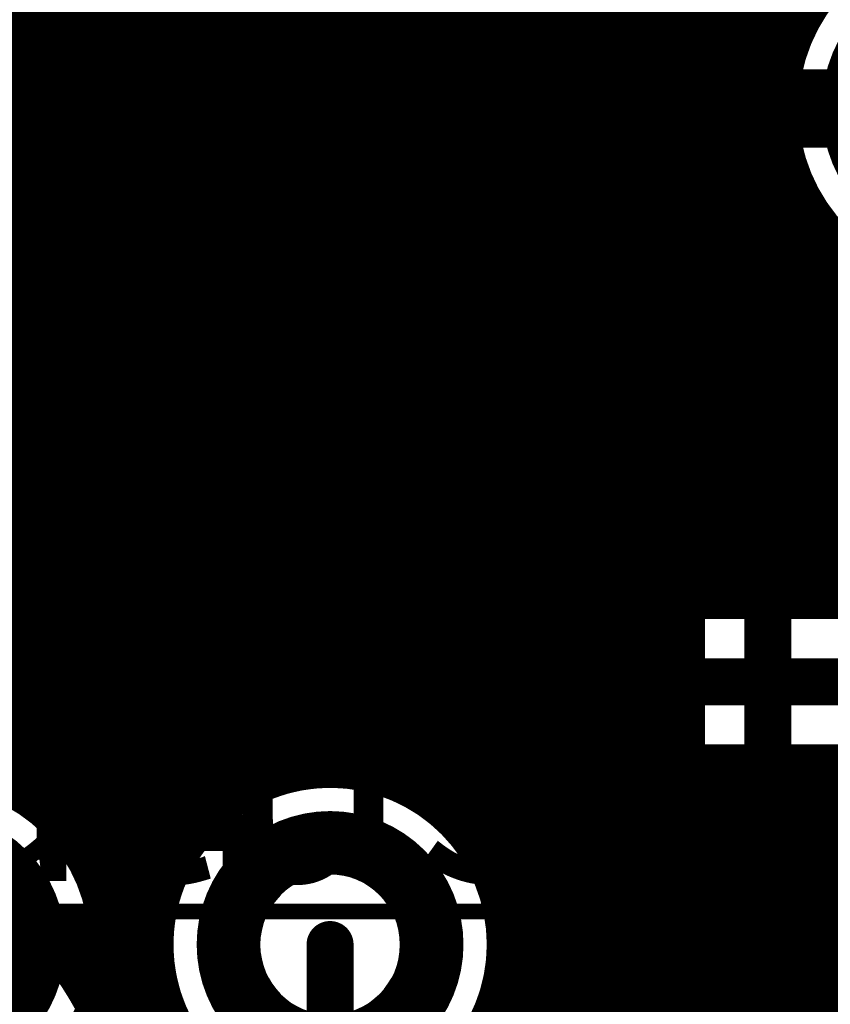
# Model space of a CAD drawing. Extents: x 26 to 196, y 68 to 159.
# Drawn here: x 73 to 79, y 136 to 142 of the extents above; entities that cross this region are included whole.
import ezdxf

# ---------------------------------------------------------------- set-up
doc = ezdxf.new("R2010")
doc.units = 0
doc.layers.get('0').update_dxf_attribs({"linetype": 'CONTINUOUS'})
for name, color, linetype in [('BOTTOMLAYER', 5, 'CONTINUOUS'), ('BOTTOMSOLDER', 6, 'CONTINUOUS'), ('DRILLDRAWING', 1, 'CONTINUOUS'), ('MECHANICAL13', 56, 'CONTINUOUS'), ('MULTILAYER', 9, 'CONTINUOUS'), ('TOPLAYER', 1, 'CONTINUOUS'), ('TOPOVERLAY', 2, 'CONTINUOUS'), ('TOPSOLDER', 216, 'CONTINUOUS')]:
    doc.layers.add(name, color=color, linetype=linetype)

# ---------------------------------------------------------------- blocks, each defined once
blk = doc.blocks.new('VP32_3_2_20')
at = {"layer": 'BOTTOMLAYER', "const_width": 0.325}
for points in [[(-1.9325, 0, 1), (-0.6075, 0, 1)], [(0.6075, 0, 1), (1.9325, 0, 1)]]:
    blk.add_lwpolyline(points, format="xyb", close=True, dxfattribs=at)
at = {"layer": 'BOTTOMSOLDER', "const_width": 0.4266}
for points in [[(-1.9833, 0, 1), (-0.5567, 0, 1)], [(0.5567, 0, 1), (1.9833, 0, 1)]]:
    blk.add_lwpolyline(points, format="xyb", close=True, dxfattribs=at)
at = {"layer": 'DRILLDRAWING'}
for points in [[(-1.77, 0, 1), (-0.77, 0, 1)], [(0.77, 0, 1), (1.77, 0, 1)]]:
    blk.add_lwpolyline(points, format="xyb", close=True, dxfattribs=at)
at = {"layer": 'MULTILAYER', "const_width": 0.325}
for points in [[(-1.9325, 0, 1), (-0.6075, 0, 1)], [(0.6075, 0, 1), (1.9325, 0, 1)]]:
    blk.add_lwpolyline(points, format="xyb", close=True, dxfattribs=at)
at = {"layer": 'TOPLAYER', "const_width": 0.325}
for points in [[(-1.9325, 0, 1), (-0.6075, 0, 1)], [(0.6075, 0, 1), (1.9325, 0, 1)]]:
    blk.add_lwpolyline(points, format="xyb", close=True, dxfattribs=at)
at = {"layer": 'TOPOVERLAY', "const_width": 0.2}
for points in [[(-2.55, 1.6), (-2.55, -1.6)], [(2.55, 1.6), (-2.55, 1.6)], [(2.55, 1.6), (2.55, -1.6)], [(2.55, -1.6), (-2.55, -1.6)]]:
    blk.add_lwpolyline(points, dxfattribs=at)
at = {"layer": 'TOPOVERLAY', "const_width": 0.1}
for points in [[(-2.6, 1.6, 1), (-2.5, 1.6, 1)], [(-2.6, 1.6, 1), (-2.5, 1.6, 1)], [(2.5, 1.6, 1), (2.6, 1.6, 1)], [(2.5, 1.6, 1), (2.6, 1.6, 1)], [(-2.6, -1.6, 1), (-2.5, -1.6, 1)], [(-2.6, -1.6, 1), (-2.5, -1.6, 1)], [(2.5, -1.6, 1), (2.6, -1.6, 1)], [(2.5, -1.6, 1), (2.6, -1.6, 1)]]:
    blk.add_lwpolyline(points, format="xyb", close=True, dxfattribs=at)
at = {"layer": 'TOPSOLDER', "const_width": 0.4266}
for points in [[(-1.9833, 0, 1), (-0.5567, 0, 1)], [(0.5567, 0, 1), (1.9833, 0, 1)]]:
    blk.add_lwpolyline(points, format="xyb", close=True, dxfattribs=at)
blk = doc.blocks.new('PA8_68')
at = {"layer": 'BOTTOMLAYER', "const_width": 0.3}
for points in [[(-4.41, -1.27, 1), (-3.21, -1.27, 1)], [(-4.41, -3.81, 1), (-3.21, -3.81, 1)]]:
    blk.add_lwpolyline(points, format="xyb", close=True, dxfattribs=at)
at = {"layer": 'BOTTOMSOLDER', "const_width": 0.4016}
for points in [[(-4.4608, -1.27, 1), (-3.1592, -1.27, 1)], [(-4.4608, -3.81, 1), (-3.1592, -3.81, 1)]]:
    blk.add_lwpolyline(points, format="xyb", close=True, dxfattribs=at)
at = {"layer": 'DRILLDRAWING'}
blk.add_lwpolyline([(-4.26, -3.81, 1), (-3.36, -3.81, 1)], format="xyb", close=True, dxfattribs=at)
at = {"layer": 'MECHANICAL13', "const_width": 0.1}
for points in [[(-3.6, 5.15), (-3.6, -5.15)], [(-3.6, -5.15), (3.6, -5.15)]]:
    blk.add_lwpolyline(points, dxfattribs=at)
at = {"layer": 'MECHANICAL13', "const_width": 0.05}
blk.add_lwpolyline([(-3.625, -5.15, 1), (-3.575, -5.15, 1)], format="xyb", close=True, dxfattribs=at)
blk.add_lwpolyline([(-3.625, -5.15, 1), (-3.575, -5.15, 1)], format="xyb", close=True, dxfattribs=at)
at = {"layer": 'MULTILAYER', "const_width": 0.3}
for points in [[(-4.41, -1.27, 1), (-3.21, -1.27, 1)], [(-4.41, -3.81, 1), (-3.21, -3.81, 1)]]:
    blk.add_lwpolyline(points, format="xyb", close=True, dxfattribs=at)
at = {"layer": 'TOPLAYER', "const_width": 0.3}
for points in [[(-4.41, -1.27, 1), (-3.21, -1.27, 1)], [(-4.41, -3.81, 1), (-3.21, -3.81, 1)]]:
    blk.add_lwpolyline(points, format="xyb", close=True, dxfattribs=at)
at = {"layer": 'TOPOVERLAY', "const_width": 0.2}
for points in [[(-2.65, 5.15), (-2.65, -5.15)], [(-2.65, -5.15), (2.65, -5.15)]]:
    blk.add_lwpolyline(points, dxfattribs=at)
at = {"layer": 'TOPOVERLAY', "const_width": 0.1}
blk.add_lwpolyline([(-2.7, -5.15, 1), (-2.6, -5.15, 1)], format="xyb", close=True, dxfattribs=at)
blk.add_lwpolyline([(-2.7, -5.15, 1), (-2.6, -5.15, 1)], format="xyb", close=True, dxfattribs=at)
at = {"layer": 'TOPSOLDER', "const_width": 0.4016}
for points in [[(-4.4608, -1.27, 1), (-3.1592, -1.27, 1)], [(-4.4608, -3.81, 1), (-3.1592, -3.81, 1)]]:
    blk.add_lwpolyline(points, format="xyb", close=True, dxfattribs=at)

msp = doc.modelspace()

# ---------------------------------------------------------------- linework, layer by layer
at = {"layer": 'BOTTOMLAYER'}
for points, const_width in [([(74.168, 138.322), (74.168, 146.4959)], 0.2032), ([(67.818, 143.764), (73.7616, 137.8204)], 0.3), ([(72.898, 143.764), (75.184, 141.478)], 0.3), ([(73.9648, 138.3266), (73.9648, 143.4893)], 0.2032), ([(74.3712, 138.322), (74.3712, 143.4893)], 0.2032), ([(68.8662, 143.4252), (73.9694, 138.322)], 0.2032), ([(76.6064, 138.322), (76.6064, 143.2624)], 0.2032), ([(76.8096, 138.322), (76.8096, 143.2624)], 0.2032), ([(77.0128, 138.322), (77.0128, 143.2624)], 0.2032), ([(77.216, 138.322), (77.216, 143.2624)], 0.2032), ([(77.4192, 138.322), (77.4192, 143.2624)], 0.2032), ([(77.6224, 138.322), (77.6224, 143.2624)], 0.2032), ([(77.8256, 138.322), (77.8256, 143.2624)], 0.2032), ([(78.0288, 138.322), (78.0288, 143.2624)], 0.2032), ([(78.232, 138.322), (78.232, 143.2624)], 0.2032), ([(78.4352, 141.9743), (78.4352, 143.2624)], 0.2032), ([(76.4032, 138.322), (76.4032, 143.233)], 0.2032), ([(73.7616, 138.5298), (73.7616, 143.0801)], 0.2032), ([(74.5744, 138.322), (74.5744, 143.0801)], 0.2032), ([(76.2, 138.322), (76.2, 142.9685)], 0.2032), ([(73.5584, 138.733), (73.5584, 142.8823)], 0.2032), ([(74.7776, 138.322), (74.7776, 142.8823)], 0.2032), ([(75.9968, 138.322), (75.9968, 142.8146)], 0.2032), ([(73.3552, 138.9362), (73.3552, 142.7618)], 0.2032), ([(74.9808, 138.322), (74.9808, 142.7618)], 0.2032), ([(68.1568, 142.7158), (73.406, 137.4666)], 0.2032), ([(75.184, 138.322), (75.184, 142.6921)], 0.2032), ([(75.5904, 138.322), (75.5904, 142.673)], 0.2032), ([(75.7936, 138.322), (75.7936, 142.7214)], 0.2032), ([(75.3872, 138.322), (75.3872, 142.6636)], 0.2032), ([(70.2546, 142.0368), (78.4666, 142.0368)], 0.2032), ([(70.4578, 141.8336), (78.3804, 141.8336)], 0.2032), ([(70.661, 141.6304), (78.3353, 141.6304)], 0.2032), ([(78.427, 141.478), (79.502, 141.478)], 0.5), ([(75.184, 141.478), (79.502, 141.478)], 0.3), ([(70.8642, 141.4272), (78.3265, 141.4272)], 0.2032), ([(71.0674, 141.224), (78.3531, 141.224)], 0.2032), ([(71.2706, 141.0208), (78.4179, 141.0208)], 0.2032), ([(78.4352, 138.322), (78.4352, 140.9817)], 0.2032), ([(71.4738, 140.8176), (78.5282, 140.8176)], 0.2032), ([(78.6384, 138.322), (78.6384, 140.6789)], 0.2032), ([(71.677, 140.6144), (78.7029, 140.6144)], 0.2032), ([(71.8802, 140.4112), (79.0057, 140.4112)], 0.2032), ([(72.0834, 140.208), (99.2579, 140.208)], 0.2032), ([(72.2866, 140.0048), (99.2411, 140.0048)], 0.2032), ([(72.4898, 139.8016), (84.483, 139.8016)], 0.2032), ([(72.693, 139.5984), (84.139, 139.5984)], 0.2032), ([(72.8962, 139.3952), (83.9616, 139.3952)], 0.2032), ([(73.0994, 139.192), (83.8558, 139.192)], 0.2032), ([(73.3026, 138.9888), (83.7995, 138.9888)], 0.2032), ([(73.5058, 138.7856), (83.7847, 138.7856)], 0.2032), ([(73.709, 138.5824), (83.8095, 138.5824)], 0.2032), ([(73.9122, 138.3792), (83.8771, 138.3792)], 0.2032), ([(73.9694, 138.322), (82.9818, 138.322)], 0.2032), ([(73.7616, 137.8204), (82.9818, 137.8204)], 0.3), ([(73.3552, 137.1462), (73.3552, 137.5174)], 0.2032), ([(51.1746, 137.3632), (73.5553, 137.3632)], 0.2032), ([(73.5584, 137.0257), (73.5584, 137.3618)], 0.2032), ([(73.7616, 136.8279), (73.7616, 137.3188)], 0.2032), ([(73.7616, 137.3188), (80.4284, 137.3188)], 0.2032), ([(73.9648, 136.4187), (73.9648, 137.3188)], 0.2032), ([(74.168, 134.2834), (74.168, 137.3188)], 0.2032), ([(74.3712, 136.4187), (74.3712, 137.3188)], 0.2032), ([(74.5744, 136.8279), (74.5744, 137.3188)], 0.2032), ([(74.7776, 137.0257), (74.7776, 137.3188)], 0.2032), ([(74.9808, 137.1462), (74.9808, 137.3188)], 0.2032), ([(75.184, 137.2159), (75.184, 137.3188)], 0.2032), ([(75.5904, 137.235), (75.5904, 137.3188)], 0.2032), ([(75.7936, 137.1866), (75.7936, 137.3188)], 0.2032), ([(75.9968, 137.0934), (75.9968, 137.3188)], 0.2032), ([(76.2, 136.9395), (76.2, 137.3188)], 0.2032), ([(76.4032, 136.675), (76.4032, 137.3188)], 0.2032), ([(76.6064, 134.2834), (76.6064, 137.3188)], 0.2032), ([(76.8096, 134.2828), (76.8096, 137.3188)], 0.2032), ([(77.0128, 134.2283), (77.0128, 137.3188)], 0.2032), ([(77.216, 134.0594), (77.216, 137.3188)], 0.2032), ([(77.4192, 133.8562), (77.4192, 137.3188)], 0.2032), ([(77.6224, 133.653), (77.6224, 137.3188)], 0.2032), ([(77.8256, 133.4498), (77.8256, 137.3188)], 0.2032), ([(78.0288, 133.2466), (78.0288, 137.3188)], 0.2032), ([(78.232, 133.0434), (78.232, 137.3188)], 0.2032), ([(78.4352, 132.8402), (78.4352, 137.3188)], 0.2032), ([(78.6384, 132.6715), (78.6384, 137.3188)], 0.2032), ([(73.3238, 137.16), (75.0122, 137.16)], 0.2032), ([(75.8638, 137.16), (80.4284, 137.16)], 0.2032), ([(73.6416, 136.9568), (74.6944, 136.9568)], 0.2032), ([(76.1816, 136.9568), (80.4284, 136.9568)], 0.2032), ([(73.8156, 136.7536), (74.5204, 136.7536)], 0.2032), ([(76.3556, 136.7536), (80.4284, 136.7536)], 0.2032), ([(73.9219, 136.5504), (74.4141, 136.5504)], 0.2032), ([(76.4619, 136.5504), (80.4284, 136.5504)], 0.2032), ([(73.9807, 136.3472), (74.3553, 136.3472)], 0.2032), ([(76.5207, 136.3472), (80.4284, 136.3472)], 0.2032), ([(72.898, 136.144), (73.898, 136.144)], 0.5), ([(73.9996, 136.144), (74.3364, 136.144)], 0.2032), ([(76.5396, 136.144), (80.4284, 136.144)], 0.2032), ([(73.9807, 135.9408), (74.3553, 135.9408)], 0.2032), ([(76.5207, 135.9408), (80.4848, 135.9408)], 0.2032), ([(73.9648, 134.2834), (73.9648, 135.8693)], 0.2032), ([(74.3712, 134.2834), (74.3712, 135.8693)], 0.2032), ([(73.9219, 135.7376), (74.4141, 135.7376)], 0.2032), ([(76.4619, 135.7376), (80.4345, 135.7376)], 0.2032)]:
    msp.add_lwpolyline(points, dxfattribs=dict(at, const_width=const_width))
for points, const_width in [([(80.6786, 141.478, 1), (78.3254, 141.478, 1)], 0.2032), ([(78.4158, 142.0368, 1), (78.5174, 142.0368, 1)], 0.1016), ([(78.3844, 141.9743, 1), (78.486, 141.9743, 1)], 0.1016), ([(78.3296, 141.8336, 1), (78.4312, 141.8336, 1)], 0.1016), ([(78.302, 141.478, 1), (78.552, 141.478, 1)], 0.25), ([(78.2845, 141.6304, 1), (78.3861, 141.6304, 1)], 0.1016), ([(75.109, 141.478, 1), (75.259, 141.478, 1)], 0.15), ([(75.109, 141.478, 1), (75.259, 141.478, 1)], 0.15), ([(78.2746, 141.478, 1), (78.3762, 141.478, 1)], 0.1016), ([(78.2757, 141.4272, 1), (78.3773, 141.4272, 1)], 0.1016), ([(78.3023, 141.224, 1), (78.4039, 141.224, 1)], 0.1016), ([(78.3671, 141.0208, 1), (78.4687, 141.0208, 1)], 0.1016), ([(78.3844, 140.9817, 1), (78.486, 140.9817, 1)], 0.1016), ([(78.4774, 140.8176, 1), (78.579, 140.8176, 1)], 0.1016), ([(78.5876, 140.6789, 1), (78.6892, 140.6789, 1)], 0.1016), ([(78.6521, 140.6144, 1), (78.7537, 140.6144, 1)], 0.1016), ([(73.3044, 138.9362, 1), (73.406, 138.9362, 1)], 0.1016), ([(73.455, 138.7856, 1), (73.5566, 138.7856, 1)], 0.1016), ([(73.5076, 138.733, 1), (73.6092, 138.733, 1)], 0.1016), ([(73.6582, 138.5824, 1), (73.7598, 138.5824, 1)], 0.1016), ([(73.7108, 138.5298, 1), (73.8124, 138.5298, 1)], 0.1016), ([(73.8614, 138.3792, 1), (73.963, 138.3792, 1)], 0.1016), ([(73.914, 138.3266, 1), (74.0156, 138.3266, 1)], 0.1016), ([(73.9186, 138.322, 1), (74.0202, 138.322, 1)], 0.1016), ([(73.9186, 138.322, 1), (74.0202, 138.322, 1)], 0.1016), ([(74.1172, 138.322, 1), (74.2188, 138.322, 1)], 0.1016), ([(74.3204, 138.322, 1), (74.422, 138.322, 1)], 0.1016), ([(74.5236, 138.322, 1), (74.6252, 138.322, 1)], 0.1016), ([(74.7268, 138.322, 1), (74.8284, 138.322, 1)], 0.1016), ([(74.93, 138.322, 1), (75.0316, 138.322, 1)], 0.1016), ([(75.1332, 138.322, 1), (75.2348, 138.322, 1)], 0.1016), ([(75.3364, 138.322, 1), (75.438, 138.322, 1)], 0.1016), ([(75.5396, 138.322, 1), (75.6412, 138.322, 1)], 0.1016), ([(75.7428, 138.322, 1), (75.8444, 138.322, 1)], 0.1016), ([(75.946, 138.322, 1), (76.0476, 138.322, 1)], 0.1016), ([(76.1492, 138.322, 1), (76.2508, 138.322, 1)], 0.1016), ([(76.3524, 138.322, 1), (76.454, 138.322, 1)], 0.1016), ([(76.5556, 138.322, 1), (76.6572, 138.322, 1)], 0.1016), ([(76.7588, 138.322, 1), (76.8604, 138.322, 1)], 0.1016), ([(76.962, 138.322, 1), (77.0636, 138.322, 1)], 0.1016), ([(77.1652, 138.322, 1), (77.2668, 138.322, 1)], 0.1016), ([(77.3684, 138.322, 1), (77.47, 138.322, 1)], 0.1016), ([(77.5716, 138.322, 1), (77.6732, 138.322, 1)], 0.1016), ([(77.7748, 138.322, 1), (77.8764, 138.322, 1)], 0.1016), ([(77.978, 138.322, 1), (78.0796, 138.322, 1)], 0.1016), ([(78.1812, 138.322, 1), (78.2828, 138.322, 1)], 0.1016), ([(78.3844, 138.322, 1), (78.486, 138.322, 1)], 0.1016), ([(78.5876, 138.322, 1), (78.6892, 138.322, 1)], 0.1016), ([(73.6866, 137.8204, 1), (73.8366, 137.8204, 1)], 0.15), ([(73.6866, 137.8204, 1), (73.8366, 137.8204, 1)], 0.15), ([(73.3044, 137.5174, 1), (73.406, 137.5174, 1)], 0.1016), ([(73.3552, 137.4666, 1), (73.4568, 137.4666, 1)], 0.1016), ([(73.3552, 137.4666, 1), (73.4568, 137.4666, 1)], 0.1016), ([(73.3561, 137.4657, 1), (73.4577, 137.4657, 1)], 0.1016), ([(73.5045, 137.3632, 1), (73.6061, 137.3632, 1)], 0.1016), ([(73.5076, 137.3618, 1), (73.6092, 137.3618, 1)], 0.1016), ([(73.7108, 137.3188, 1), (73.8124, 137.3188, 1)], 0.1016), ([(73.7108, 137.3188, 1), (73.8124, 137.3188, 1)], 0.1016), ([(73.7108, 137.3188, 1), (73.8124, 137.3188, 1)], 0.1016), ([(73.7108, 137.3188, 1), (73.8124, 137.3188, 1)], 0.1016), ([(73.914, 137.3188, 1), (74.0156, 137.3188, 1)], 0.1016), ([(74.1172, 137.3188, 1), (74.2188, 137.3188, 1)], 0.1016), ([(74.3204, 137.3188, 1), (74.422, 137.3188, 1)], 0.1016), ([(74.5236, 137.3188, 1), (74.6252, 137.3188, 1)], 0.1016), ([(74.7268, 137.3188, 1), (74.8284, 137.3188, 1)], 0.1016), ([(74.93, 137.3188, 1), (75.0316, 137.3188, 1)], 0.1016), ([(75.1332, 137.3188, 1), (75.2348, 137.3188, 1)], 0.1016), ([(75.5396, 137.3188, 1), (75.6412, 137.3188, 1)], 0.1016), ([(75.7428, 137.3188, 1), (75.8444, 137.3188, 1)], 0.1016), ([(75.946, 137.3188, 1), (76.0476, 137.3188, 1)], 0.1016), ([(76.1492, 137.3188, 1), (76.2508, 137.3188, 1)], 0.1016), ([(76.3524, 137.3188, 1), (76.454, 137.3188, 1)], 0.1016), ([(76.5556, 137.3188, 1), (76.6572, 137.3188, 1)], 0.1016), ([(76.7588, 137.3188, 1), (76.8604, 137.3188, 1)], 0.1016), ([(76.962, 137.3188, 1), (77.0636, 137.3188, 1)], 0.1016), ([(77.1652, 137.3188, 1), (77.2668, 137.3188, 1)], 0.1016), ([(77.3684, 137.3188, 1), (77.47, 137.3188, 1)], 0.1016), ([(77.5716, 137.3188, 1), (77.6732, 137.3188, 1)], 0.1016), ([(77.7748, 137.3188, 1), (77.8764, 137.3188, 1)], 0.1016), ([(77.978, 137.3188, 1), (78.0796, 137.3188, 1)], 0.1016), ([(78.1812, 137.3188, 1), (78.2828, 137.3188, 1)], 0.1016), ([(78.3844, 137.3188, 1), (78.486, 137.3188, 1)], 0.1016), ([(78.5876, 137.3188, 1), (78.6892, 137.3188, 1)], 0.1016), ([(73.9996, 136.144, 1), (71.7964, 136.144, 1)], 0.2032), ([(76.5396, 136.144, 1), (74.3364, 136.144, 1)], 0.2032), ([(75.1332, 137.2159, 1), (75.2348, 137.2159, 1)], 0.1016), ([(75.5396, 137.235, 1), (75.6412, 137.235, 1)], 0.1016), ([(73.3044, 137.1462, 1), (73.406, 137.1462, 1)], 0.1016), ([(74.93, 137.1462, 1), (75.0316, 137.1462, 1)], 0.1016), ([(74.9614, 137.16, 1), (75.063, 137.16, 1)], 0.1016), ([(75.7428, 137.1866, 1), (75.8444, 137.1866, 1)], 0.1016), ([(75.813, 137.16, 1), (75.9146, 137.16, 1)], 0.1016), ([(75.946, 137.0934, 1), (76.0476, 137.0934, 1)], 0.1016), ([(73.5076, 137.0257, 1), (73.6092, 137.0257, 1)], 0.1016), ([(74.7268, 137.0257, 1), (74.8284, 137.0257, 1)], 0.1016), ([(73.5908, 136.9568, 1), (73.6924, 136.9568, 1)], 0.1016), ([(74.6436, 136.9568, 1), (74.7452, 136.9568, 1)], 0.1016), ([(76.1308, 136.9568, 1), (76.2324, 136.9568, 1)], 0.1016), ([(76.1492, 136.9395, 1), (76.2508, 136.9395, 1)], 0.1016), ([(73.7108, 136.8279, 1), (73.8124, 136.8279, 1)], 0.1016), ([(74.5236, 136.8279, 1), (74.6252, 136.8279, 1)], 0.1016), ([(73.7648, 136.7536, 1), (73.8664, 136.7536, 1)], 0.1016), ([(74.4696, 136.7536, 1), (74.5712, 136.7536, 1)], 0.1016), ([(76.3048, 136.7536, 1), (76.4064, 136.7536, 1)], 0.1016), ([(76.3524, 136.675, 1), (76.454, 136.675, 1)], 0.1016), ([(73.8711, 136.5504, 1), (73.9727, 136.5504, 1)], 0.1016), ([(74.3633, 136.5504, 1), (74.4649, 136.5504, 1)], 0.1016), ([(76.4111, 136.5504, 1), (76.5127, 136.5504, 1)], 0.1016), ([(73.914, 136.4187, 1), (74.0156, 136.4187, 1)], 0.1016), ([(74.3204, 136.4187, 1), (74.422, 136.4187, 1)], 0.1016), ([(73.9299, 136.3472, 1), (74.0315, 136.3472, 1)], 0.1016), ([(74.3045, 136.3472, 1), (74.4061, 136.3472, 1)], 0.1016), ([(76.4699, 136.3472, 1), (76.5715, 136.3472, 1)], 0.1016), ([(73.773, 136.144, 1), (74.023, 136.144, 1)], 0.25), ([(73.9488, 136.144, 1), (74.0504, 136.144, 1)], 0.1016), ([(73.9488, 136.144, 1), (74.0504, 136.144, 1)], 0.1016), ([(74.2856, 136.144, 1), (74.3872, 136.144, 1)], 0.1016), ([(74.2856, 136.144, 1), (74.3872, 136.144, 1)], 0.1016), ([(76.4888, 136.144, 1), (76.5904, 136.144, 1)], 0.1016), ([(76.4888, 136.144, 1), (76.5904, 136.144, 1)], 0.1016), ([(73.9299, 135.9408, 1), (74.0315, 135.9408, 1)], 0.1016), ([(74.3045, 135.9408, 1), (74.4061, 135.9408, 1)], 0.1016), ([(76.4699, 135.9408, 1), (76.5715, 135.9408, 1)], 0.1016), ([(73.914, 135.8693, 1), (74.0156, 135.8693, 1)], 0.1016), ([(74.3204, 135.8693, 1), (74.422, 135.8693, 1)], 0.1016), ([(73.8711, 135.7376, 1), (73.9727, 135.7376, 1)], 0.1016), ([(74.3633, 135.7376, 1), (74.4649, 135.7376, 1)], 0.1016), ([(76.4111, 135.7376, 1), (76.5127, 135.7376, 1)], 0.1016)]:
    msp.add_lwpolyline(points, format="xyb", close=True, dxfattribs=dict(at, const_width=const_width))
at = {"layer": 'BOTTOMLAYER', "const_width": 0.2032}
for points in [[(73.7616, 137.3188, -0.19957), (73.406, 137.4666)], [(73.7616, 137.3188, -0.198912), (73.4069, 137.4657)]]:
    msp.add_lwpolyline(points, format="xyb", dxfattribs=at)
at = {"layer": 'TOPLAYER'}
for points, const_width in [([(76.6064, 109.2436), (76.6064, 153.651)], 0.2032), ([(76.8096, 118.5938), (76.8096, 153.651)], 0.2032), ([(77.0128, 118.8006), (77.0128, 153.651)], 0.2032), ([(77.216, 118.9164), (77.216, 153.651)], 0.2032), ([(78.232, 132.334), (78.232, 147.574)], 0.3), ([(77.4192, 118.9756), (77.4192, 147.3199)], 0.2032), ([(77.6224, 118.9896), (77.6224, 146.9793)], 0.2032), ([(77.7304, 132.334), (77.7304, 146.8858)], 0.2032), ([(74.168, 133.3134), (74.168, 144.3246)], 0.2032), ([(73.9648, 136.4187), (73.9648, 143.4893)], 0.2032), ([(74.3712, 136.4187), (74.3712, 143.4893)], 0.2032), ([(76.4032, 136.675), (76.4032, 143.233)], 0.2032), ([(73.7616, 136.8279), (73.7616, 143.0801)], 0.2032), ([(74.5744, 136.8279), (74.5744, 143.0801)], 0.2032), ([(76.2, 136.9395), (76.2, 142.9685)], 0.2032), ([(73.5584, 137.0257), (73.5584, 142.8823)], 0.2032), ([(74.7776, 137.0257), (74.7776, 142.8823)], 0.2032), ([(75.9968, 137.0934), (75.9968, 142.8146)], 0.2032), ([(73.3552, 137.1462), (73.3552, 142.7618)], 0.2032), ([(74.9808, 137.1462), (74.9808, 142.7618)], 0.2032), ([(75.184, 137.2159), (75.184, 142.6921)], 0.2032), ([(75.5904, 137.235), (75.5904, 142.673)], 0.2032), ([(75.7936, 137.1866), (75.7936, 142.7214)], 0.2032), ([(75.3872, 137.2444), (75.3872, 142.6636)], 0.2032), ([(67.1512, 142.0368), (77.7304, 142.0368)], 0.2032), ([(67.1512, 141.8336), (77.7304, 141.8336)], 0.2032), ([(67.1512, 141.6304), (77.7304, 141.6304)], 0.2032), ([(67.1512, 141.4272), (77.7304, 141.4272)], 0.2032), ([(67.1512, 141.224), (77.7304, 141.224)], 0.2032), ([(67.1512, 141.0208), (77.7304, 141.0208)], 0.2032), ([(67.1512, 140.8176), (77.7304, 140.8176)], 0.2032), ([(67.1512, 140.6144), (77.7304, 140.6144)], 0.2032), ([(67.1512, 140.4112), (77.7304, 140.4112)], 0.2032), ([(67.1512, 140.208), (77.7304, 140.208)], 0.2032), ([(67.1512, 140.0048), (77.7304, 140.0048)], 0.2032), ([(67.1512, 139.8016), (77.7304, 139.8016)], 0.2032), ([(67.1512, 139.5984), (77.7304, 139.5984)], 0.2032), ([(67.1512, 139.3952), (77.7304, 139.3952)], 0.2032), ([(67.1512, 139.192), (77.7304, 139.192)], 0.2032), ([(67.1512, 138.9888), (77.7304, 138.9888)], 0.2032), ([(67.1512, 138.7856), (77.7304, 138.7856)], 0.2032), ([(67.1512, 138.5824), (77.7304, 138.5824)], 0.2032), ([(67.1512, 138.3792), (77.7304, 138.3792)], 0.2032), ([(67.1512, 138.176), (77.7304, 138.176)], 0.2032), ([(67.1512, 137.9728), (77.7304, 137.9728)], 0.2032), ([(67.1512, 137.7696), (77.7304, 137.7696)], 0.2032), ([(67.1512, 137.5664), (77.7304, 137.5664)], 0.2032), ([(67.1512, 137.3632), (77.7304, 137.3632)], 0.2032), ([(73.3238, 137.16), (75.0122, 137.16)], 0.2032), ([(75.8638, 137.16), (77.7304, 137.16)], 0.2032), ([(73.6416, 136.9568), (74.6944, 136.9568)], 0.2032), ([(76.1816, 136.9568), (77.7304, 136.9568)], 0.2032), ([(73.8156, 136.7536), (74.5204, 136.7536)], 0.2032), ([(76.3556, 136.7536), (77.7304, 136.7536)], 0.2032), ([(73.9219, 136.5504), (74.4141, 136.5504)], 0.2032), ([(76.4619, 136.5504), (77.7304, 136.5504)], 0.2032), ([(73.9807, 136.3472), (74.3553, 136.3472)], 0.2032), ([(76.5207, 136.3472), (77.7304, 136.3472)], 0.2032), ([(72.898, 136.144), (73.898, 136.144)], 0.5), ([(73.9996, 136.144), (74.3364, 136.144)], 0.2032), ([(75.438, 133.874), (75.438, 136.144)], 0.3), ([(76.5396, 136.144), (77.7304, 136.144)], 0.2032), ([(73.9807, 135.9408), (74.3553, 135.9408)], 0.2032), ([(76.5207, 135.9408), (77.7304, 135.9408)], 0.2032), ([(73.9648, 133.1102), (73.9648, 135.8693)], 0.2032), ([(74.3712, 133.5166), (74.3712, 135.8693)], 0.2032), ([(73.9219, 135.7376), (74.4141, 135.7376)], 0.2032), ([(76.4619, 135.7376), (77.7304, 135.7376)], 0.2032)]:
    msp.add_lwpolyline(points, dxfattribs=dict(at, const_width=const_width))
for points, const_width in [([(77.6796, 142.0368, 1), (77.7812, 142.0368, 1)], 0.1016), ([(77.6796, 141.8336, 1), (77.7812, 141.8336, 1)], 0.1016), ([(77.6796, 141.6304, 1), (77.7812, 141.6304, 1)], 0.1016), ([(77.6796, 141.4272, 1), (77.7812, 141.4272, 1)], 0.1016), ([(77.6796, 141.224, 1), (77.7812, 141.224, 1)], 0.1016), ([(77.6796, 141.0208, 1), (77.7812, 141.0208, 1)], 0.1016), ([(77.6796, 140.8176, 1), (77.7812, 140.8176, 1)], 0.1016), ([(77.6796, 140.6144, 1), (77.7812, 140.6144, 1)], 0.1016), ([(77.6796, 140.4112, 1), (77.7812, 140.4112, 1)], 0.1016), ([(77.6796, 140.208, 1), (77.7812, 140.208, 1)], 0.1016), ([(77.6796, 140.0048, 1), (77.7812, 140.0048, 1)], 0.1016), ([(77.6796, 139.8016, 1), (77.7812, 139.8016, 1)], 0.1016), ([(77.6796, 139.5984, 1), (77.7812, 139.5984, 1)], 0.1016), ([(77.6796, 139.3952, 1), (77.7812, 139.3952, 1)], 0.1016), ([(77.6796, 139.192, 1), (77.7812, 139.192, 1)], 0.1016), ([(77.6796, 138.9888, 1), (77.7812, 138.9888, 1)], 0.1016), ([(77.6796, 138.7856, 1), (77.7812, 138.7856, 1)], 0.1016), ([(77.6796, 138.5824, 1), (77.7812, 138.5824, 1)], 0.1016), ([(77.6796, 138.3792, 1), (77.7812, 138.3792, 1)], 0.1016), ([(77.6796, 138.176, 1), (77.7812, 138.176, 1)], 0.1016), ([(77.6796, 137.9728, 1), (77.7812, 137.9728, 1)], 0.1016), ([(77.6796, 137.7696, 1), (77.7812, 137.7696, 1)], 0.1016), ([(77.6796, 137.5664, 1), (77.7812, 137.5664, 1)], 0.1016), ([(77.6796, 137.3632, 1), (77.7812, 137.3632, 1)], 0.1016), ([(73.9996, 136.144, 1), (71.7964, 136.144, 1)], 0.2032), ([(75.1332, 137.2159, 1), (75.2348, 137.2159, 1)], 0.1016), ([(75.3364, 137.2444, 1), (75.438, 137.2444, 1)], 0.1016), ([(75.5396, 137.235, 1), (75.6412, 137.235, 1)], 0.1016), ([(73.3044, 137.1462, 1), (73.406, 137.1462, 1)], 0.1016), ([(74.93, 137.1462, 1), (75.0316, 137.1462, 1)], 0.1016), ([(74.9614, 137.16, 1), (75.063, 137.16, 1)], 0.1016), ([(75.7428, 137.1866, 1), (75.8444, 137.1866, 1)], 0.1016), ([(75.813, 137.16, 1), (75.9146, 137.16, 1)], 0.1016), ([(77.6796, 137.16, 1), (77.7812, 137.16, 1)], 0.1016), ([(75.946, 137.0934, 1), (76.0476, 137.0934, 1)], 0.1016), ([(73.5076, 137.0257, 1), (73.6092, 137.0257, 1)], 0.1016), ([(74.7268, 137.0257, 1), (74.8284, 137.0257, 1)], 0.1016), ([(73.5908, 136.9568, 1), (73.6924, 136.9568, 1)], 0.1016), ([(74.6436, 136.9568, 1), (74.7452, 136.9568, 1)], 0.1016), ([(76.1308, 136.9568, 1), (76.2324, 136.9568, 1)], 0.1016), ([(77.6796, 136.9568, 1), (77.7812, 136.9568, 1)], 0.1016), ([(76.1492, 136.9395, 1), (76.2508, 136.9395, 1)], 0.1016), ([(73.7108, 136.8279, 1), (73.8124, 136.8279, 1)], 0.1016), ([(74.5236, 136.8279, 1), (74.6252, 136.8279, 1)], 0.1016), ([(73.7648, 136.7536, 1), (73.8664, 136.7536, 1)], 0.1016), ([(74.4696, 136.7536, 1), (74.5712, 136.7536, 1)], 0.1016), ([(76.3048, 136.7536, 1), (76.4064, 136.7536, 1)], 0.1016), ([(77.6796, 136.7536, 1), (77.7812, 136.7536, 1)], 0.1016), ([(76.3524, 136.675, 1), (76.454, 136.675, 1)], 0.1016), ([(73.8711, 136.5504, 1), (73.9727, 136.5504, 1)], 0.1016), ([(74.3633, 136.5504, 1), (74.4649, 136.5504, 1)], 0.1016), ([(76.4111, 136.5504, 1), (76.5127, 136.5504, 1)], 0.1016), ([(77.6796, 136.5504, 1), (77.7812, 136.5504, 1)], 0.1016), ([(73.914, 136.4187, 1), (74.0156, 136.4187, 1)], 0.1016), ([(74.3204, 136.4187, 1), (74.422, 136.4187, 1)], 0.1016), ([(73.9299, 136.3472, 1), (74.0315, 136.3472, 1)], 0.1016), ([(74.3045, 136.3472, 1), (74.4061, 136.3472, 1)], 0.1016), ([(76.4699, 136.3472, 1), (76.5715, 136.3472, 1)], 0.1016), ([(77.6796, 136.3472, 1), (77.7812, 136.3472, 1)], 0.1016), ([(73.773, 136.144, 1), (74.023, 136.144, 1)], 0.25), ([(73.9488, 136.144, 1), (74.0504, 136.144, 1)], 0.1016), ([(73.9488, 136.144, 1), (74.0504, 136.144, 1)], 0.1016), ([(74.2856, 136.144, 1), (74.3872, 136.144, 1)], 0.1016), ([(75.363, 136.144, 1), (75.513, 136.144, 1)], 0.15), ([(76.4888, 136.144, 1), (76.5904, 136.144, 1)], 0.1016), ([(76.4888, 136.144, 1), (76.5904, 136.144, 1)], 0.1016), ([(76.4888, 136.144, 1), (76.5904, 136.144, 1)], 0.1016), ([(77.6796, 136.144, 1), (77.7812, 136.144, 1)], 0.1016), ([(73.9299, 135.9408, 1), (74.0315, 135.9408, 1)], 0.1016), ([(74.3045, 135.9408, 1), (74.4061, 135.9408, 1)], 0.1016), ([(76.4699, 135.9408, 1), (76.5715, 135.9408, 1)], 0.1016), ([(77.6796, 135.9408, 1), (77.7812, 135.9408, 1)], 0.1016), ([(73.914, 135.8693, 1), (74.0156, 135.8693, 1)], 0.1016), ([(74.3204, 135.8693, 1), (74.422, 135.8693, 1)], 0.1016), ([(73.8711, 135.7376, 1), (73.9727, 135.7376, 1)], 0.1016), ([(74.3633, 135.7376, 1), (74.4649, 135.7376, 1)], 0.1016), ([(76.4111, 135.7376, 1), (76.5127, 135.7376, 1)], 0.1016), ([(77.6796, 135.7376, 1), (77.7812, 135.7376, 1)], 0.1016)]:
    msp.add_lwpolyline(points, format="xyb", close=True, dxfattribs=dict(at, const_width=const_width))
at = {"layer": 'TOPLAYER', "const_width": 0.2032}
for points in [[(74.9364, 135.1632, -1.784047), (76.5396, 136.144)], [(76.5396, 136.144, -0.281621), (75.9396, 135.1632)]]:
    msp.add_lwpolyline(points, format="xyb", dxfattribs=at)

# ---------------------------------------------------------------- block references
for name, p, rotation in [('PA8_68', (71.628, 139.954), 90), ('VP32_3_2_20', (80.772, 141.478), 180)]:
    msp.add_blockref(name, p, dxfattribs=dict(rotation=rotation))

# ---------------------------------------------------------------- texts
at = {"layer": 'TOPOVERLAY'}
for s, p in [('LED - status', (65.5574, 136.5504)), ('Cmax1', (68.7705, 135.4455))]:
    msp.add_text(s, height=1.524, dxfattribs=at).set_placement(p)

doc.saveas('drawing.dxf')
